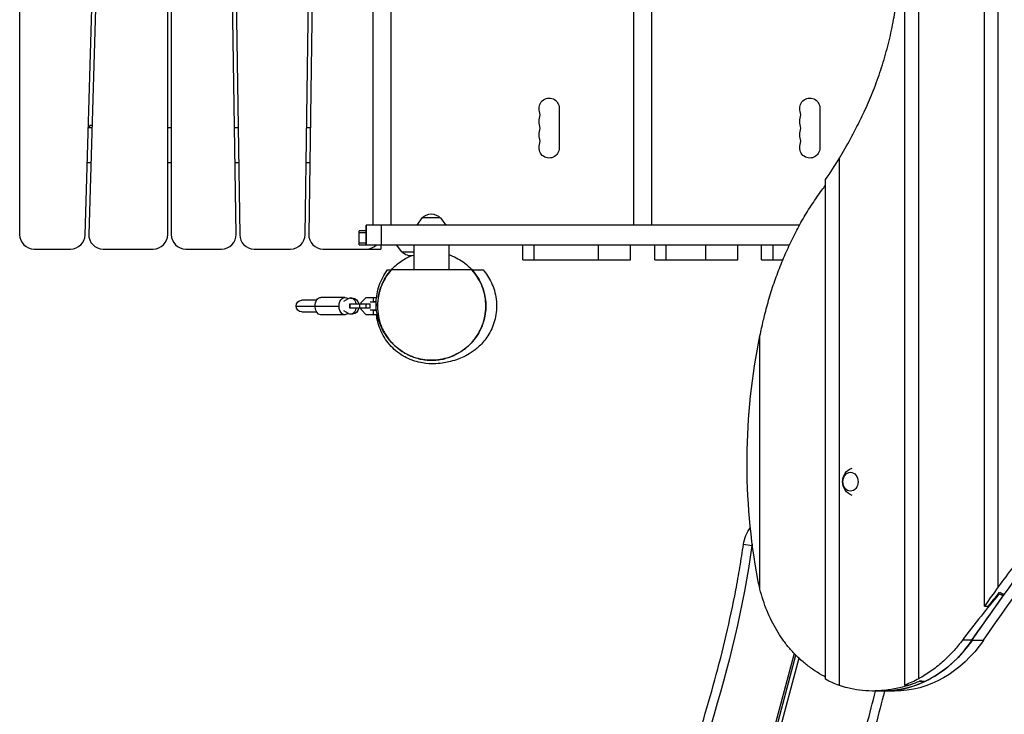
# Model space of a CAD drawing. Units: millimetres. Extents: x -4181 to 5344, y -4462 to 4097.
# Drawn here: x -2351 to -988, y -982 to -20 of the extents above; entities that cross this region are included whole.
import ezdxf

# ---------------------------------------------------------------- set-up
doc = ezdxf.new("R2010")
doc.units = ezdxf.units.MM
doc.header["$LTSCALE"] = 20
doc.layers.add('2d', color=230, linetype='Continuous')

msp = doc.modelspace()

# ---------------------------------------------------------------- linework, layer by layer
at = {"layer": '2d'}
for p, q in [((-1125.2, -941.4), (-1125.2, 931.6)), ((-1105.9, -932.7), (-1105.9, 927.5)), ((-1015.1, -832.3), (-1015.1, 900.2)), ((-995.9, -805.4), (-995.9, 893.5)), ((-2351.2, 317.5), (-2351.2, -317.5)), ((-2260.6, -318.1), (-2241.8, 316.9)), ((-2236.7, 318.1), (-2255.6, -316.9)), ((-2146.2, -317.5), (-2146.2, 317.5)), ((-2141.2, 317.5), (-2141.2, -317.5)), ((-2051.5, -317.2), (-2060.9, 317.8)), ((-2055.9, 317.2), (-2046.5, -317.8)), ((-1955.9, -317.8), (-1946.5, 317.2)), ((-1941.5, 317.8), (-1950.9, -317.2)), ((-1862.3, 304.5), (-1862.3, -304.5)), ((-1837.2, 304.5), (-1837.2, -304.5)), ((-1501.3, 304.5), (-1501.3, -304.5)), ((-1476.2, 304.5), (-1476.2, -304.5)), ((-1603.9, -142.5), (-1603.9, -197.5)), ((-1242.9, -142.5), (-1242.9, -197.5)), ((-2251.2, -169.5), (-2256.2, -169.5)), ((-2251.1, -166.5), (-2254.2, -166.5)), ((-2254.2, -169.5), (-2254.2, -166.5)), ((-2141.2, -169.5), (-2146.2, -169.5)), ((-2048.7, -169.5), (-2053.7, -169.5)), ((-1948.7, -169.5), (-1953.7, -169.5)), ((-2257.6, -217.5), (-2252.6, -217.5)), ((-2146.2, -217.5), (-2141.2, -217.5)), ((-2052.9, -217.5), (-2047.9, -217.5)), ((-1954.4, -217.5), (-1949.4, -217.5)), ((-1215.9, -941.9), (-1215.9, -211.7)), ((-1235.2, -933.4), (-1235.2, -241.4)), ((-1794, -294.5), (-1801.2, -304.5)), ((-1768.4, -294.5), (-1794, -294.5)), ((-1768.4, -294.5), (-1761.2, -304.5)), ((-1871.2, -312.5), (-1881.2, -312.5)), ((-1881.2, -331.5), (-1881.2, -312.5)), ((-1871.2, -304.5), (-1871.2, -331.5)), ((-1271.2, -304.5), (-1871.2, -304.5)), ((-1871.2, -331.5), (-1871.2, -304.5)), ((-1871.2, -331.5), (-1871.2, -304.5)), ((-1850.5, -304.5), (-1850.5, -331.5)), ((-1871.2, -315), (-1881.2, -315)), ((-2331.2, -337.5), (-2280.6, -337.5)), ((-2235.6, -337.5), (-2166.2, -337.5)), ((-2121.2, -337.5), (-2071.5, -337.5)), ((-2026.5, -337.5), (-1975.9, -337.5)), ((-1930.9, -337.5), (-1851.2, -337.5)), ((-1881.2, -329), (-1871.2, -329)), ((-1881.2, -331.5), (-1285, -331.5)), ((-1851.2, -331.5), (-1851.2, -337.5)), ((-1822, -341.5), (-1829.2, -331.5)), ((-1805.3, -331.5), (-1805.3, -366.5)), ((-1757, -331.5), (-1757, -366.5)), ((-1654.4, -352.5), (-1654.4, -331.5)), ((-1638.9, -331.5), (-1638.9, -352.5)), ((-1549.7, -352.5), (-1549.7, -331.5)), ((-1505.2, -352.5), (-1505.2, -331.5)), ((-1471.7, -352.5), (-1471.7, -331.5)), ((-1456.3, -331.5), (-1456.3, -352.5)), ((-1401.1, -352.5), (-1401.1, -331.5)), ((-1356.5, -352.5), (-1356.5, -331.5)), ((-1323.6, -352.5), (-1323.6, -331.5)), ((-1308.2, -331.5), (-1308.2, -352.5)), ((-1822, -341.5), (-1805.3, -341.5)), ((-1654.4, -352.5), (-1505.2, -352.5)), ((-1471.7, -352.5), (-1356.5, -352.5)), ((-1323.6, -352.5), (-1294.3, -352.5)), ((-1724.8, -366.5), (-1836.5, -366.5)), ((-1940, -408.5), (-1960.4, -408.5)), ((-1900.8, -404.5), (-1934, -404.5)), ((-1896.1, -406.4), (-1902.5, -410.1)), ((-1892.9, -405.5), (-1889.5, -405.5)), ((-1878.2, -411.5), (-1871.1, -404.5)), ((-1871.1, -404.5), (-1857, -404.5)), ((-1861.4, -404.5), (-1861.4, -410.5)), ((-1968.4, -416.5), (-1908.9, -416.5)), ((-1894, -413.5), (-1865.9, -413.5)), ((-1894, -419.5), (-1894, -413.5)), ((-1865.9, -419.5), (-1894, -419.5)), ((-1893.7, -419.5), (-1893.7, -413.5)), ((-1879.9, -419.5), (-1879.9, -413.5)), ((-1878.2, -413.5), (-1878.2, -411.5)), ((-1878.2, -421.5), (-1878.2, -419.5)), ((-1871.1, -428.5), (-1878.2, -421.5)), ((-1871.5, -419.5), (-1871.5, -413.5)), ((-1865.9, -419.5), (-1865.9, -413.5)), ((-1857.5, -411.2), (-1865.7, -411.2)), ((-1865.7, -421.7), (-1857, -421.7)), ((-1857.4, -410.5), (-1861.4, -410.5)), ((-1861.4, -422.5), (-1861.4, -428.5)), ((-1856.9, -422.5), (-1861.4, -422.5)), ((-1960.4, -424.5), (-1940, -424.5)), ((-1900.8, -428.5), (-1934, -428.5)), ((-1902.5, -422.9), (-1896.1, -426.6)), ((-1892.9, -427.5), (-1889.5, -427.5)), ((-1855.9, -428.5), (-1871.1, -428.5)), ((-1325.9, -808.4), (-1325.9, -457.7)), ((-1348.8, -746.5), (-1337, -748.2)), ((-994.9, -815.2), (-994.9, -814.1)), ((-988.9, -817.8), (-988.9, -815.3)), ((-1015.1, -832.3), (-1009.6, -832.3)), ((-1032.2, -879.4), (-1045.6, -879.4)), ((-1016.4, -879.5), (-1032.2, -879.5)), ((-1278.7, -897.6), (-1519.4, -1796.2)), ((-1516.5, -1797), (-1276.2, -900.1)), ((-1272.1, -904.1), (-1511.7, -1798.2)), ((-1104.9, -936.3), (-1104.9, -935.9)), ((-1099, -937.2), (-1099, -936.3)), ((-1155.4, -949.7), (-1169.8, -949.7)), ((-1139.5, -949.8), (-1155.4, -949.8)), ((-1125.2, -941.4), (-1119.6, -941.4))]:
    msp.add_line(p, q, dxfattribs=at)
at = {"layer": '2d', "extrusion": (0, 0, -1)}
for centre, radius, start, end in [((1617.9, -142.5), 14, 340.8901, 180), ((1256.9, -142.5), 14, 340.8901, 180), ((1617.9, -160.8), 14, 340.8901, 19.1099), ((1256.9, -160.8), 14, 340.8901, 19.1099), ((1617.9, -179.2), 14, 340.8901, 19.1099), ((1256.9, -179.2), 14, 340.8901, 19.1099), ((1617.9, -197.5), 14, 180, 19.1099), ((1256.9, -197.5), 14, 180, 19.1099), ((1781.2, -306), 17, 42.6679, 137.3321), ((1809.2, -330), 17, 256.9106, 317.3321), ((1960.4, -416.5), 8, 270, 90), ((1191.6, -659.8), 20, 288.886, 71.114), ((1299.3, -753.5), 50, 8.0278, 37.029)]:
    msp.add_arc(centre, radius, start, end, dxfattribs=at)
at = {"layer": '2d'}
for centre, radius, start, end in [((-1644.4, -151.7), 14, 340.8901, 19.1099), ((-1283.4, -151.7), 14, 340.8901, 19.1099), ((-1644.4, -170), 14, 340.8901, 19.1099), ((-1283.4, -170), 14, 340.8901, 19.1099), ((-1644.4, -188.3), 14, 340.8901, 19.1099), ((-1283.4, -188.3), 14, 340.8901, 19.1099), ((-2331.2, -317.5), 20, 180, 270), ((-2280.6, -317.5), 20, 270, 358.3028), ((-2235.6, -317.5), 20, 178.3028, 270), ((-2166.2, -317.5), 20, 270, 0), ((-2121.2, -317.5), 20, 180, 270), ((-2071.5, -317.5), 20, 270, 0.8488), ((-2026.5, -317.5), 20, 180.8488, 270), ((-1975.9, -317.5), 20, 270, 359.1512), ((-1930.9, -317.5), 20, 179.1512, 270), ((-1871.2, -317.5), 20, 270, 315.573), ((-1299.3, -753.5), 38, 168.8048, 171.9722)]:
    msp.add_arc(centre, radius, start, end, dxfattribs=at)
for centre, major_axis, ratio, start_param, end_param in [((-1571.4, 116.6), (0, -548.5), 0.809017, 0.859658, 0.929116), ((-1892.9, -416.5), (0, -11), 0.737277, 1.847023, 3.547995), ((-1892.9, -416.5), (0, -11), 0.737277, 5.876783, 7.577755), ((1545.7, -3611.8), (0, -4212.5), 0.809017, 3.983275, 3.991812), ((-8947.6, -3611.8), (10634.3, 0), 0.396121, 0.725163, 0.726005), ((-1155.4, -749.7), (0, -200), 0.809017, 0.365534, 0.865004), ((-1155.4, -749.7), (0, -200), 0.809017, 0, 0.356211), ((-1171.6, -749.7), (0, -200), 0.912659, 0.288822, 0.379251), ((-917.1, -749.7), (504.9, 0), 0.396121, 4.333138, 4.346855)]:
    msp.add_ellipse(centre, major_axis=major_axis, ratio=ratio, start_param=start_param, end_param=end_param, dxfattribs=at)
at = {"layer": '2d', "extrusion": (0, 0, -1)}
for centre, major_axis, ratio, start_param, end_param in [((-1934, -416.5), (0, -12), 0.67559, 1.570796, 3.141593), ((-1900.8, -416.5), (0, -12), 0.67559, 1.570796, 3.728937), ((-1889.5, -416.5), (0, 11), 0.737277, 0, 1.29457), ((-1934, -416.5), (0, -12), 0.67559, 0, 1.570796), ((-1900.8, -416.5), (0, -12), 0.67559, 5.695841, 7.853982), ((-1889.5, -416.5), (0, 11), 0.737277, 1.847023, 3.141593), ((-768.5, -633.7), (0, 711.1), 0.809017, 4.483529, 4.962559), ((1561.6, -3611.8), (0, 4212.5), 0.809017, 5.438176, 5.484978), ((1562.7, -3613.2), (0, 4214.5), 0.809017, 5.418202, 5.478222), ((1578.6, -3613.2), (0, 4214.5), 0.809017, 5.418202, 5.478222), ((-1171.3, -749.7), (0, 200), 0.809017, 4.414474, 4.483529), ((1561.6, -3611.8), (0, 4212.5), 0.809017, 5.418181, 5.437552), ((1879.3, -3611.8), (0, 4212.5), 0.912659, -0.85022, -0.844096), ((-8941.7, -3611.8), (10634.3, 0), 0.396121, 5.556485, 5.557398), ((-1155.4, -749.8), (0, 200), 0.809017, 2.276609, 3.166656), ((-1139.5, -749.8), (0, 200), 0.809017, 2.276609, 3.141593), ((-1171.3, -749.7), (0, 200), 0.809017, 3.421172, 3.547852), ((-1171.3, -749.7), (0, 200), 0.809017, 2.725655, 2.852771), ((-922.9, -749.7), (504.9, 0), 0.396121, 1.927007, 1.939589)]:
    msp.add_ellipse(centre, major_axis=major_axis, ratio=ratio, start_param=start_param, end_param=end_param, dxfattribs=at)
at = {"layer": '2d'}
msp.add_ellipse((-1200.6, -659.8), major_axis=(0, -13), ratio=0.809017, dxfattribs=at)
for points, knots in [([(-1181.6, -147.3), (-1179.6, -143.1), (-1177.6, -138.7), (-1171.9, -125.5), (-1168.2, -116.5), (-1161.4, -97.9), (-1158.1, -88.4), (-1152.2, -69.1), (-1149.5, -59.3), (-1144.7, -39.4), (-1142.6, -29.4), (-1139.2, -10.9), (-1137.9, -2.4), (-1136.8, 6.1)], [238.440287, 238.440287, 238.440287, 238.440287, 252.736212, 252.736212, 281.249862, 281.249862, 309.763513, 309.763513, 338.277164, 338.277164, 366.790814, 366.790814, 390.926788, 390.926788, 390.926788, 390.926788]), ([(-1215.9, -211.7), (-1213.4, -207.5), (-1210.8, -203.2), (-1203.1, -189.7), (-1197.9, -180.3), (-1189.1, -163), (-1185.2, -155.2), (-1181.6, -147.3)], [181.254914, 181.254914, 181.254914, 181.254914, 196.61607, 196.61607, 229.385415, 229.385415, 255.556794, 255.556794, 255.556794, 255.556794]), ([(-1321.3, -436.6), (-1321, -435.2), (-1320.6, -433.9), (-1318.3, -424.4), (-1316.2, -416.4), (-1311.6, -400.4), (-1309.1, -392.5), (-1303.8, -376.9), (-1300.9, -369.2), (-1294.9, -353.9), (-1291.7, -346.3), (-1285, -331.5), (-1281.5, -324.2), (-1274.1, -309.8), (-1270.3, -302.7), (-1262.2, -288.8), (-1258, -282.1), (-1249.3, -268.8), (-1244.8, -262.3), (-1238.5, -253.7), (-1236.9, -251.5), (-1235.2, -249.3)], [521.668138, 521.668138, 521.668138, 521.668138, 525.758488, 525.758488, 549.656601, 549.656601, 573.554714, 573.554714, 597.452827, 597.452827, 621.35094, 621.35094, 645.249053, 645.249053, 669.147166, 669.147166, 693.045279, 693.045279, 716.943392, 716.943392, 725.420347, 725.420347, 725.420347, 725.420347]), ([(-1854.7, -404.5), (-1854.2, -401.7), (-1853.6, -398.9), (-1850.7, -388.3), (-1847.1, -380.8), (-1841.4, -372.4), (-1840.2, -370.8), (-1838.4, -368.7), (-1838, -368.1), (-1837.4, -367.5), (-1837.4, -367.4), (-1837.3, -367.4), (-1837.3, -367.3), (-1837.3, -367.3), (-1837.3, -367.3), (-1837.2, -367.3), (-1837.2, -367.3), (-1837.2, -367.3), (-1837.2, -367.3), (-1837.2, -367.3), (-1837.2, -367.3), (-1837.2, -367.3), (-1837.2, -367.3), (-1837.2, -367.3), (-1837.2, -367.3), (-1837.2, -367.3), (-1837.2, -367.3), (-1837.2, -367.3), (-1837.2, -367.3), (-1837.2, -367.3), (-1837.2, -367.3), (-1837.2, -367.3), (-1837.2, -367.3), (-1837.2, -367.3), (-1837.2, -367.3), (-1837.2, -367.3), (-1837.2, -367.3), (-1837.2, -367.3), (-1837.2, -367.3), (-1837.2, -367.3), (-1837.2, -367.2), (-1837.2, -367.2), (-1837.2, -367.2), (-1837.2, -367.2), (-1837.2, -367.2), (-1837.2, -367.2), (-1837.2, -367.2), (-1837.2, -367.2), (-1837.2, -367.2), (-1837.2, -367.2), (-1837.2, -367.2), (-1837.2, -367.2), (-1837.2, -367.2), (-1837.2, -367.2), (-1837.2, -367.2), (-1837.2, -367.2), (-1837.2, -367.2), (-1837.2, -367.2), (-1837.2, -367.2), (-1837.2, -367.2), (-1837.2, -367.2), (-1837.2, -367.2), (-1837.2, -367.2), (-1837.2, -367.2), (-1837.2, -367.2), (-1837.2, -367.2), (-1837.2, -367.2), (-1837.2, -367.2), (-1837.2, -367.2), (-1837.2, -367.2), (-1837.2, -367.2), (-1837.1, -367.1), (-1837.1, -367.1), (-1837, -367), (-1836.9, -366.9), (-1836.7, -366.6), (-1836.5, -366.4), (-1835.7, -365.5), (-1835, -364.8), (-1832.5, -362.2), (-1830.5, -360.4), (-1822.6, -353.8), (-1815.9, -349.8), (-1808.9, -347)], [19.315644, 19.315644, 19.315644, 19.315644, 20.166294, 20.166294, 22.604115, 22.604115, 23.206269, 23.206269, 23.431927, 23.431927, 23.45308, 23.45308, 23.461013, 23.461013, 23.466962, 23.466962, 23.46752, 23.46752, 23.467729, 23.467729, 23.4678, 23.4678, 23.467836, 23.467836, 23.467871, 23.467871, 23.468015, 23.468015, 23.469139, 23.469139, 23.471919, 23.471919, 23.480257, 23.480257, 23.505272, 23.505272, 23.580315, 23.580315, 23.805447, 23.805447, 24.480841, 24.480841, 26.507024, 26.507024, 28.026661, 28.026661, 28.596525, 28.596525, 29.023923, 29.023923, 29.063992, 29.063992, 29.079018, 29.079018, 29.081835, 29.081835, 29.082892, 29.082892, 29.082962, 29.082962, 29.082998, 29.082998, 29.083033, 29.083033, 29.083105, 29.083105, 29.083392, 29.083392, 29.084516, 29.084516, 29.087885, 29.087885, 29.097992, 29.097992, 29.128314, 29.128314, 29.21928, 29.21928, 29.492218, 29.492218, 30.312077, 30.312077, 32.579395, 32.579395, 32.579395, 32.579395]), ([(-1757, -345.2), (-1749.9, -347.6), (-1743.1, -351.1), (-1730.4, -360.1), (-1724.5, -366), (-1715, -379.2), (-1711.3, -386.7), (-1706.7, -401.6), (-1705.6, -409.1), (-1705.6, -416.5)], [37.858573, 37.858573, 37.858573, 37.858573, 40.101321, 40.101321, 42.539223, 42.539223, 44.977125, 44.977125, 47.203236, 47.203236, 47.203236, 47.203236]), ([(-1857.5, -413.4), (-1857.5, -406.4), (-1856.5, -398.7), (-1852, -383.4), (-1848.3, -375.9), (-1843, -368.3), (-1842.3, -367.4), (-1841.7, -366.5)], [0, 0, 0, 0, 3.151763, 3.151763, 6.267775, 6.267775, 6.684328, 6.684328, 6.684328, 6.684328]), ([(-1709.3, -366.5), (-1705.2, -371.3), (-1701, -377.4), (-1694.6, -391.1), (-1692.3, -398.9), (-1690.2, -415), (-1690.6, -423.5), (-1693.7, -439.2), (-1696.5, -446.6), (-1703.4, -459.4), (-1707.6, -464.8), (-1715.7, -473.4), (-1719.6, -476.6), (-1726.9, -481.8), (-1730.3, -483.7), (-1737, -487.3), (-1740.2, -488.6), (-1747.3, -491.3), (-1750.9, -492.4), (-1760.5, -494.8), (-1765.9, -496), (-1778.3, -496.6), (-1782.6, -496.7), (-1794.6, -495.4), (-1802.4, -493.8), (-1817, -487.7), (-1823.9, -483.7), (-1836.2, -473.5), (-1841.7, -467.1), (-1850.4, -453.1), (-1853.5, -445.4), (-1856.1, -434.7), (-1856.7, -431.6), (-1857, -428.5)], [0, 0, 0, 0, 2.910856, 2.910856, 5.75532, 5.75532, 8.602529, 8.602529, 11.427197, 11.427197, 14.271287, 14.271287, 17.12776, 17.12776, 20.298639, 20.298639, 24.376591, 24.376591, 30.300809, 30.300809, 40.285618, 40.285618, 44.284098, 44.284098, 48.243519, 48.243519, 51.411198, 51.411198, 54.540478, 54.540478, 57.662705, 57.662705, 58.9554, 58.9554, 58.9554, 58.9554]), ([(-1836.5, -366.5), (-1839.6, -370.1), (-1842.4, -373.8), (-1845.4, -378.8), (-1846, -379.8), (-1847.1, -381.9), (-1847.6, -382.9), (-1849.2, -386), (-1850.1, -388.1), (-1852.4, -394.5), (-1853.6, -398.9), (-1854.8, -405.6), (-1855.1, -407.8), (-1855.4, -411.2), (-1855.5, -412.3), (-1855.6, -414), (-1855.6, -414.9), (-1855.6, -415.7), (-1855.6, -416.3), (-1855.6, -416.6), (-1855.6, -416.9)], [0.44027639, 0.44027639, 0.44027639, 0.44027639, 0.45559875, 0.45559875, 0.45942934, 0.45942934, 0.46325992, 0.46325992, 0.4709211, 0.4709211, 0.48624346, 0.48624346, 0.49390464, 0.49390464, 0.49773523, 0.49773523, 0.49965052, 0.50060817, 0.50060817, 0.50156582, 0.50156582, 0.50156582, 0.50156582]), ([(-1841.7, -366.5), (-1841.7, -366.5), (-1841.6, -366.5), (-1841.4, -366.5), (-1841.1, -366.5), (-1840.4, -366.5), (-1840, -366.5), (-1839.1, -366.5), (-1838.7, -366.5), (-1838, -366.5), (-1837.6, -366.5), (-1837.1, -366.5), (-1836.9, -366.5), (-1836.6, -366.5), (-1836.6, -366.5), (-1836.5, -366.5), (-1836.5, -366.5), (-1836.5, -366.5)], [1.175702, 1.175702, 1.175702, 1.175702, 1.2016888, 1.2016888, 1.2479076, 1.2479076, 1.2941264, 1.2941264, 1.3403452, 1.3403452, 1.386564, 1.386564, 1.4327828, 1.4327828, 1.4558922, 1.4558922, 1.4790016, 1.4790016, 1.4790016, 1.4790016]), ([(-1705.6, -416.3), (-1705.6, -411.8), (-1706, -407.4), (-1707.2, -400.8), (-1707.8, -398.6), (-1708.7, -395.4), (-1709, -394.3), (-1709.7, -392.1), (-1710.1, -391.1), (-1712.1, -385.7), (-1714.1, -381.6), (-1718.8, -373.8), (-1721.6, -370), (-1724.8, -366.5)], [0.25103688, 0.25103688, 0.25103688, 0.25103688, 0.26628672, 0.26628672, 0.27391164, 0.27391164, 0.2777241, 0.2777241, 0.28153656, 0.28153656, 0.2967864, 0.2967864, 0.31203624, 0.31203624, 0.31203624, 0.31203624]), ([(-1724.6, -366.5), (-1724.6, -366.5), (-1724.6, -366.5), (-1724.3, -366.5), (-1724, -366.5), (-1723, -366.5), (-1722.6, -366.5), (-1721.7, -366.5), (-1721.1, -366.5), (-1719.8, -366.5), (-1719, -366.5), (-1717.4, -366.5), (-1716.6, -366.5), (-1715, -366.5), (-1714.3, -366.5), (-1712.8, -366.5), (-1712.1, -366.5), (-1710.4, -366.5), (-1709.6, -366.5), (-1709.3, -366.5), (-1709.3, -366.5), (-1709.3, -366.5)], [0.2155872, 0.2155872, 0.2155872, 0.2155872, 0.2569971, 0.2569971, 0.3494113, 0.3494113, 0.3956183, 0.3956183, 0.4418254, 0.4418254, 0.4880325, 0.4880325, 0.5342396, 0.5342396, 0.5804467, 0.5804467, 0.6266537, 0.6266537, 0.7190679, 0.7190679, 0.7337075, 0.7337075, 0.7337075, 0.7337075]), ([(-1709, -394.2), (-1706.6, -402), (-1705.4, -410.2), (-1705.8, -426.4), (-1707.4, -434.6), (-1712.9, -449.9), (-1717, -457.2), (-1727.2, -469.8), (-1733.4, -475.4), (-1747.1, -484.2), (-1754.8, -487.4), (-1770.5, -491.3), (-1778.9, -492), (-1795.1, -490.6), (-1803.1, -488.6), (-1818, -482.1), (-1825, -477.5), (-1832.5, -470.7), (-1834, -469.3), (-1835.9, -467.3), (-1836.4, -466.7), (-1836.9, -466.1), (-1837, -466), (-1837.1, -465.9)], [0, 0, 0, 0, 2.431012, 2.431012, 4.869084, 4.869084, 7.306986, 7.306986, 9.74489, 9.74489, 12.182791, 12.182791, 14.620693, 14.620693, 17.058595, 17.058595, 19.496499, 19.496499, 20.098653, 20.098653, 20.32431, 20.32431, 20.365102, 20.365102, 20.365102, 20.365102]), ([(-1857.5, -413.4), (-1857.5, -413.7), (-1857.4, -414), (-1856.8, -415.4), (-1855.9, -416.5), (-1855.6, -416.8), (-1855.6, -416.8), (-1855.6, -416.9)], [0.7949162, 0.7949162, 0.7949162, 0.7949162, 0.826692, 0.826692, 0.9355178, 0.9355178, 0.9507971, 0.9507971, 0.9507971, 0.9507971]), ([(-1837.2, -465.8), (-1837.2, -465.8), (-1837.2, -465.8), (-1837.2, -465.8), (-1837.2, -465.8), (-1837.2, -465.8), (-1837.2, -465.8), (-1837.2, -465.8), (-1837.1, -465.8), (-1837.6, -465.3), (-1839.5, -463.2), (-1844, -457), (-1847, -453.1), (-1853.1, -439.3), (-1856.3, -430.9), (-1857.4, -417.5), (-1857.5, -415.4), (-1857.5, -413.4)], [5.357386, 5.357386, 5.357386, 5.357386, 5.470343, 5.470343, 5.830319, 5.830319, 6.910248, 6.910248, 10.150043, 10.150043, 19.312493, 19.312493, 27.336242, 27.336242, 32.963497, 32.963497, 33.914234, 33.914234, 33.914234, 33.914234]), ([(-1855.6, -416.9), (-1855.6, -421.5), (-1855.2, -426), (-1853.5, -435), (-1852.2, -439.4), (-1850.1, -444.8), (-1849.7, -445.9), (-1849, -447.5), (-1848.7, -448), (-1848.2, -449.1), (-1848, -449.6), (-1846.6, -452.2), (-1845.5, -454.3), (-1841.7, -460.3), (-1838.8, -464.1), (-1833.9, -469.4), (-1832.1, -471.1), (-1829.3, -473.6), (-1828.3, -474.4), (-1826.4, -476), (-1825.4, -476.7), (-1822.3, -478.9), (-1820.2, -480.3), (-1815.9, -482.8), (-1813.6, -483.9), (-1810.1, -485.5), (-1808.9, -486), (-1806.4, -486.9), (-1805.2, -487.4), (-1801.5, -488.6), (-1798.9, -489.3), (-1793.8, -490.4), (-1791.2, -490.8), (-1787.3, -491.2), (-1786, -491.3), (-1784, -491.4), (-1783.3, -491.5), (-1782, -491.5), (-1781.3, -491.5), (-1778, -491.5), (-1775.3, -491.4), (-1770.1, -490.8), (-1767.5, -490.4), (-1763.6, -489.6), (-1762.3, -489.2), (-1759.8, -488.6), (-1758.5, -488.2), (-1754.8, -486.9), (-1752.4, -486), (-1747.7, -483.9), (-1745.4, -482.7), (-1742.1, -480.8), (-1741, -480.2), (-1738.8, -478.8), (-1737.8, -478.1), (-1734.7, -475.9), (-1732.8, -474.3), (-1729.1, -471), (-1727.3, -469.3), (-1724.8, -466.6), (-1724, -465.7), (-1722.4, -463.8), (-1721.7, -462.9), (-1719.5, -460), (-1718.1, -458), (-1715.6, -454), (-1714.5, -451.9), (-1712.9, -448.8), (-1712.4, -447.7), (-1711.4, -445.5), (-1711, -444.5), (-1708.9, -439), (-1707.7, -434.5), (-1706.4, -427.7), (-1706.1, -425.5), (-1705.8, -422), (-1705.7, -420.9), (-1705.6, -418.6), (-1705.6, -417.4), (-1705.6, -416.3)], [0, 0, 0, 0, 0.0156898, 0.0156898, 0.0313796, 0.0313796, 0.0353021, 0.0353021, 0.0372633, 0.0372633, 0.0392245, 0.0392245, 0.0470694, 0.0470694, 0.0627592, 0.0627592, 0.0706041, 0.0706041, 0.0745266, 0.0745266, 0.078449, 0.078449, 0.0862939, 0.0862939, 0.0941388, 0.0941388, 0.0980613, 0.0980613, 0.1019837, 0.1019837, 0.1098286, 0.1098286, 0.1176735, 0.1176735, 0.121596, 0.121596, 0.1235572, 0.1235572, 0.1255184, 0.1255184, 0.1333633, 0.1333633, 0.1412082, 0.1412082, 0.1451307, 0.1451307, 0.1490531, 0.1490531, 0.156898, 0.156898, 0.164743, 0.164743, 0.1686654, 0.1686654, 0.1725879, 0.1725879, 0.1804328, 0.1804328, 0.1882777, 0.1882777, 0.1922001, 0.1922001, 0.1961226, 0.1961226, 0.2039675, 0.2039675, 0.2118124, 0.2118124, 0.2157348, 0.2157348, 0.2196573, 0.2196573, 0.2353471, 0.2353471, 0.243192, 0.243192, 0.2471144, 0.2471144, 0.2510369, 0.2510369, 0.2510369, 0.2510369]), ([(-1325.9, -457.7), (-1325.9, -457.7), (-1325.9, -457.6), (-1324.5, -450.6), (-1322.9, -443.6), (-1321.3, -436.6)], [626.865737, 626.865737, 626.865737, 626.865737, 626.953887, 626.953887, 647.311291, 647.311291, 647.311291, 647.311291]), ([(-884.9, -669.1), (-886.4, -670.8), (-888, -672.6), (-899.5, -685.3), (-909.4, -696.5), (-928.8, -719.2), (-938.4, -730.8), (-957.1, -753.9), (-966.2, -765.6), (-982.1, -786.7), (-989.1, -796.1), (-995.9, -805.4)], [80.201037, 80.201037, 80.201037, 80.201037, 87.018226, 87.018226, 130.527339, 130.527339, 174.036452, 174.036452, 217.545565, 217.545565, 252.529469, 252.529469, 252.529469, 252.529469]), ([(-1624.8, -1729.9), (-1619.5, -1687.5), (-1612, -1645.6), (-1593.6, -1562.5), (-1582.6, -1521.3), (-1567.5, -1470.2), (-1564.4, -1460), (-1558.1, -1439.6), (-1554.9, -1429.5), (-1545.1, -1399), (-1538.3, -1378.8), (-1517.6, -1318.2), (-1503.2, -1278), (-1460, -1157.5), (-1431, -1077.2), (-1393.8, -955), (-1382.5, -914), (-1367.9, -851.7), (-1363.4, -830.9), (-1358.4, -804.6), (-1357.4, -799.3), (-1355.5, -788.8), (-1354.6, -783.5), (-1352, -767.7), (-1350.3, -757.1), (-1348.8, -746.5)], [0, 0, 0, 0, 0.127662, 0.127662, 0.255323, 0.255323, 0.287239, 0.287239, 0.319154, 0.319154, 0.382985, 0.382985, 0.510647, 0.510647, 0.76597, 0.76597, 0.893632, 0.893632, 0.957463, 0.957463, 0.973421, 0.973421, 0.989378, 0.989378, 1.021294, 1.021294, 1.021294, 1.021294]), ([(-1337, -748.2), (-1348.9, -833.1), (-1369.4, -915.8), (-1406.5, -1038), (-1419.9, -1078.4), (-1440.8, -1138.9), (-1447.9, -1159), (-1462.2, -1199.2), (-1469.4, -1219.3), (-1491, -1279.5), (-1505.4, -1319.7), (-1526.2, -1380.3), (-1532.9, -1400.5), (-1542.8, -1430.9), (-1546, -1441.1), (-1552.3, -1461.5), (-1555.4, -1471.7), (-1570.6, -1522.8), (-1581.6, -1564), (-1600.1, -1647), (-1607.6, -1689), (-1612.9, -1731.4)], [0, 0, 0, 0, 0.255303, 0.255303, 0.382955, 0.382955, 0.446781, 0.446781, 0.510607, 0.510607, 0.638259, 0.638259, 0.702085, 0.702085, 0.733997, 0.733997, 0.76591, 0.76591, 0.893562, 0.893562, 1.021214, 1.021214, 1.021214, 1.021214]), ([(-1235.2, -930.4), (-1235.9, -930), (-1236.5, -929.7), (-1241.5, -927), (-1245.7, -924.5), (-1254, -919), (-1258.1, -916), (-1265.9, -909.8), (-1269.6, -906.5), (-1276.8, -899.6), (-1280.3, -895.9), (-1286.8, -888.5), (-1289.9, -884.6), (-1295.7, -876.7), (-1298.4, -872.7), (-1303.4, -864.5), (-1305.9, -860.3), (-1310.5, -851.4), (-1312.6, -846.8), (-1316.7, -837.4), (-1318.6, -832.5), (-1322, -822.5), (-1323.6, -817.4), (-1325.3, -811), (-1325.6, -809.7), (-1325.9, -808.4)], [28.062615, 28.062615, 28.062615, 28.062615, 30.362685, 30.362685, 45.544028, 45.544028, 60.725371, 60.725371, 75.906714, 75.906714, 91.088056, 91.088056, 106.269399, 106.269399, 121.450742, 121.450742, 136.59558, 136.59558, 151.740418, 151.740418, 166.885256, 166.885256, 182.030093, 182.030093, 185.819251, 185.819251, 185.819251, 185.819251]), ([(-994.9, -815.2), (-1003.4, -825.5), (-1011.8, -835.8), (-1028.7, -857.2), (-1037.4, -868.4), (-1045.6, -879.4)], [274.287274, 274.287274, 274.287274, 274.287274, 313.370658, 313.370658, 356.821192, 356.821192, 356.821192, 356.821192]), ([(-1045.6, -879.4), (-1049.3, -884.4), (-1053.2, -889.1), (-1061.8, -898.7), (-1066.7, -903.6), (-1076.7, -912.7), (-1081.9, -916.9), (-1092.7, -924.8), (-1098.3, -928.4), (-1104.6, -931.9), (-1105.2, -932.3), (-1105.9, -932.7)], [491.995075, 491.995075, 491.995075, 491.995075, 510.793233, 510.793233, 532.960326, 532.960326, 555.246182, 555.246182, 577.532037, 577.532037, 580.068639, 580.068639, 580.068639, 580.068639]), ([(-1104.9, -936.3), (-1109.1, -938), (-1113.3, -939.6), (-1123.3, -942.9), (-1129.2, -944.5), (-1141, -947.1), (-1147, -948.1), (-1158.9, -949.4), (-1164.8, -949.7), (-1176.5, -949.7), (-1182.3, -949.3), (-1193.7, -947.8), (-1199.3, -946.8), (-1208.5, -944.4), (-1212.3, -943.2), (-1215.9, -941.9)], [4.952162, 4.952162, 4.952162, 4.952162, 19.376989, 19.376989, 38.753977, 38.753977, 58.130966, 58.130966, 77.507954, 77.507954, 96.884943, 96.884943, 116.261931, 116.261931, 129.864067, 129.864067, 129.864067, 129.864067]), ([(-1412.8, -1776.7), (-1400.8, -1691.8), (-1380.3, -1609.1), (-1343.2, -1486.9), (-1329.8, -1446.5), (-1308.9, -1386), (-1301.8, -1365.9), (-1287.5, -1325.7), (-1280.3, -1305.6), (-1258.7, -1245.4), (-1244.3, -1205.2), (-1223.6, -1144.6), (-1216.8, -1124.4), (-1207, -1094), (-1203.7, -1083.8), (-1197.4, -1063.4), (-1194.3, -1053.2), (-1182.1, -1012.1), (-1173.6, -981), (-1166, -949.7)], [0, 0, 0, 0, 0.2553035, 0.2553035, 0.3829552, 0.3829552, 0.4467811, 0.4467811, 0.5106069, 0.5106069, 0.6382586, 0.6382586, 0.7020845, 0.7020845, 0.7339974, 0.7339974, 0.7659104, 0.7659104, 0.8624525, 0.8624525, 0.8624525, 0.8624525]), ([(-1153.6, -949.8), (-1161.3, -981.5), (-1169.9, -1013.1), (-1182.2, -1054.7), (-1185.3, -1064.9), (-1191.6, -1085.3), (-1194.9, -1095.4), (-1204.7, -1125.9), (-1211.4, -1146.1), (-1232.1, -1206.7), (-1246.5, -1246.9), (-1289.7, -1367.4), (-1318.7, -1447.7), (-1355.9, -1569.9), (-1367.2, -1610.9), (-1381.9, -1673.2), (-1386.3, -1694), (-1391.4, -1720.3), (-1392.3, -1725.6), (-1394.2, -1736.1), (-1395.1, -1741.4), (-1397.8, -1757.2), (-1399.4, -1767.8), (-1400.9, -1778.4)], [0.1573153, 0.1573153, 0.1573153, 0.1573153, 0.2553234, 0.2553234, 0.2872389, 0.2872389, 0.3191543, 0.3191543, 0.3829851, 0.3829851, 0.5106469, 0.5106469, 0.7659703, 0.7659703, 0.893632, 0.893632, 0.9574629, 0.9574629, 0.9734206, 0.9734206, 0.9893783, 0.9893783, 1.0212937, 1.0212937, 1.0212937, 1.0212937])]:
    msp.add_open_spline(points, degree=3, knots=knots, dxfattribs=at)

doc.saveas('drawing.dxf')
